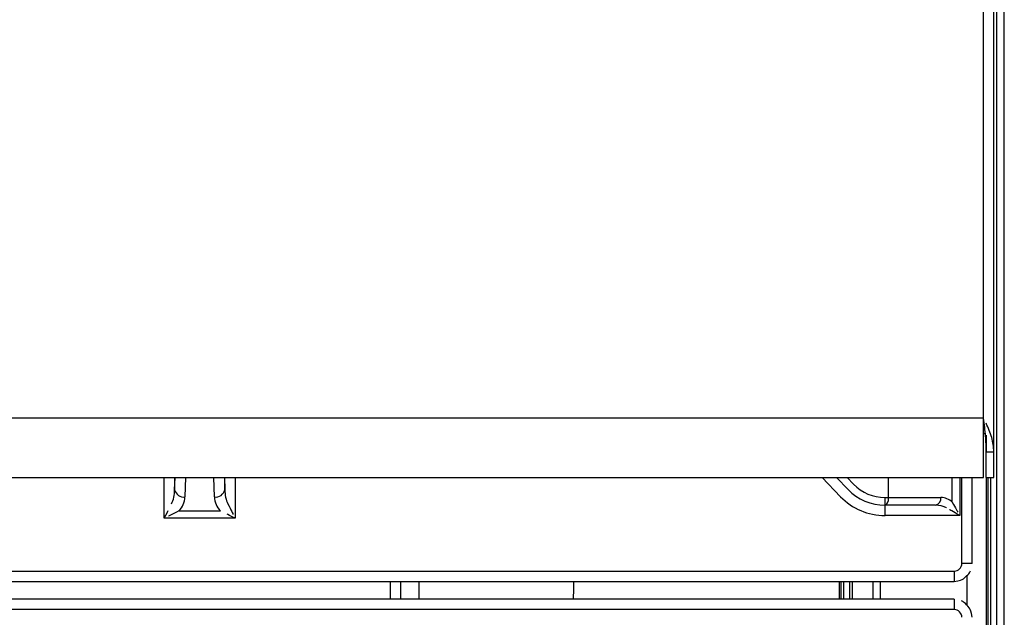
# Model space of a CAD drawing. Extents: x 55 to 235, y -267 to -5.
# Drawn here: x 105 to 118, y -214 to -206 of the extents above; entities that cross this region are included whole.
import ezdxf

# ---------------------------------------------------------------- set-up
doc = ezdxf.new("R2010")
doc.units = 0
doc.header["$MEASUREMENT"] = 0
doc.layers.add('Layer 1', color=7, linetype='Continuous')

# ---------------------------------------------------------------- blocks, each defined once
blk = doc.blocks.new('block 429')
at = {"layer": 'Layer 1', "color": 7, "lineweight": 30, "true_color": 0xffffff}
blk.add_lwpolyline([(76.023, -211.767), (117.936, -211.767)], dxfattribs=at)
blk = doc.blocks.new('block 430')
at = {"layer": 'Layer 1', "color": 7, "lineweight": 30, "true_color": 0xffffff}
blk.add_lwpolyline([(117.971, -211.767), (118.074, -211.767)], dxfattribs=at)
blk = doc.blocks.new('block 496')
at = {"layer": 'Layer 1', "color": 7, "lineweight": 30, "true_color": 0xffffff}
blk.add_lwpolyline([(118.109, -193.856), (118.109, -232.766)], dxfattribs=at)
blk = doc.blocks.new('block 497')
at = {"layer": 'Layer 1', "color": 7, "lineweight": 30, "true_color": 0xffffff}
blk.add_lwpolyline([(117.971, -211.198), (117.971, -211.421)], dxfattribs=at)
blk = doc.blocks.new('block 498')
at = {"layer": 'Layer 1', "color": 7, "lineweight": 30, "true_color": 0xffffff}
blk.add_lwpolyline([(117.971, -211.767), (117.971, -232.766)], dxfattribs=at)
blk = doc.blocks.new('block 561')
at = {"layer": 'Layer 1', "color": 7, "lineweight": 30, "true_color": 0xffffff}
blk.add_lwpolyline([(117.936, -210.973), (117.936, -192.571)], dxfattribs=at)
blk = doc.blocks.new('block 562')
at = {"layer": 'Layer 1', "color": 7, "lineweight": 30, "true_color": 0xffffff}
blk.add_lwpolyline([(117.833, -210.973), (76.023, -210.973)], dxfattribs=at)
blk = doc.blocks.new('block 564')
at = {"layer": 'Layer 1', "color": 7, "lineweight": 30, "true_color": 0xffffff}
blk.add_lwpolyline([(118.074, -211.421), (118.074, -192.571)], dxfattribs=at)
blk = doc.blocks.new('block 565')
at = {"layer": 'Layer 1', "color": 7, "lineweight": 30, "true_color": 0xffffff}
blk.add_open_spline([(118.074, -211.421), (118.068, -211.357), (118.062, -211.294), (118.045, -211.23), (118.027, -211.166), (117.998, -211.103), (117.968, -211.039)], degree=3, knots=[0, 0, 0, 0, 1, 1, 1, 2, 2, 2, 2], dxfattribs=at)
blk = doc.blocks.new('block 569')
at = {"layer": 'Layer 1', "color": 7, "lineweight": 30, "true_color": 0xffffff}
blk.add_lwpolyline([(117.936, -211.767), (117.936, -210.973)], dxfattribs=at)
blk = doc.blocks.new('block 570')
at = {"layer": 'Layer 1', "color": 7, "lineweight": 30, "true_color": 0xffffff}
blk.add_lwpolyline([(117.971, -211.421), (118.074, -211.421)], dxfattribs=at)
blk = doc.blocks.new('block 571')
at = {"layer": 'Layer 1', "color": 7, "lineweight": 30, "true_color": 0xffffff}
blk.add_open_spline([(117.971, -211.421), (117.969, -211.306), (117.966, -211.261), (117.962, -211.215), (117.959, -211.175), (117.955, -211.134), (117.95, -211.094), (117.946, -211.054), (117.941, -211.014), (117.936, -210.973)], degree=3, knots=[0, 0, 0, 0, 1, 1, 1, 2, 2, 2, 3, 3, 3, 3], dxfattribs=at)
blk = doc.blocks.new('block 576')
at = {"layer": 'Layer 1', "color": 7, "lineweight": 30, "true_color": 0xffffff}
blk.add_lwpolyline([(117.971, -211.767), (117.971, -211.421)], dxfattribs=at)
blk = doc.blocks.new('block 577')
at = {"layer": 'Layer 1', "color": 7, "lineweight": 30, "true_color": 0xffffff}
blk.add_lwpolyline([(118.074, -211.767), (118.074, -211.421)], dxfattribs=at)
blk = doc.blocks.new('block 578')
at = {"layer": 'Layer 1', "color": 7, "lineweight": 30, "true_color": 0xffffff}
blk.add_lwpolyline([(117.936, -211.176), (117.954, -211.178)], dxfattribs=at)
blk = doc.blocks.new('block 579')
at = {"layer": 'Layer 1', "color": 7, "lineweight": 30, "true_color": 0xffffff}
blk.add_lwpolyline([(117.945, -211.172), (117.945, -211.172)], dxfattribs=at)
blk = doc.blocks.new('block 734')
at = {"layer": 'Layer 1', "color": 7, "lineweight": 30, "true_color": 0xffffff}
blk.add_lwpolyline([(118.212, -234.147), (118.212, -192.295)], dxfattribs=at)
blk = doc.blocks.new('block 1008')
at = {"layer": 'Layer 1', "color": 7, "lineweight": 30, "true_color": 0xffffff}
blk.add_open_spline([(117.782, -213.637), (117.77, -213.557), (117.761, -213.534), (117.748, -213.513), (117.684, -213.441), (117.663, -213.428), (117.641, -213.417)], degree=3, knots=[0, 0, 0, 0, 1, 1, 1, 2, 2, 2, 2], dxfattribs=at)
blk = doc.blocks.new('block 1009')
at = {"layer": 'Layer 1', "color": 7, "lineweight": 30, "true_color": 0xffffff}
blk.add_lwpolyline([(117.541, -213.396), (97.34, -213.396)], dxfattribs=at)
blk = doc.blocks.new('block 1015')
at = {"layer": 'Layer 1', "color": 7, "lineweight": 30, "true_color": 0xffffff}
blk.add_lwpolyline([(117.782, -212.915), (117.782, -211.767)], dxfattribs=at)
blk = doc.blocks.new('block 1017')
at = {"layer": 'Layer 1', "color": 7, "lineweight": 30, "true_color": 0xffffff}
blk.add_open_spline([(117.541, -213.156), (117.621, -213.144), (117.643, -213.135), (117.664, -213.122), (117.737, -213.058), (117.75, -213.038), (117.76, -213.015)], degree=3, knots=[0, 0, 0, 0, 1, 1, 1, 2, 2, 2, 2], dxfattribs=at)
blk = doc.blocks.new('block 1018')
at = {"layer": 'Layer 1', "color": 7, "lineweight": 30, "true_color": 0xffffff}
blk.add_lwpolyline([(97.34, -213.156), (117.541, -213.156)], dxfattribs=at)
blk = doc.blocks.new('block 1033')
at = {"layer": 'Layer 1', "color": 7, "lineweight": 30, "true_color": 0xffffff}
blk.add_lwpolyline([(110.373, -213.156), (110.375, -213.396)], dxfattribs=at)
blk = doc.blocks.new('block 1034')
at = {"layer": 'Layer 1', "color": 7, "lineweight": 30, "true_color": 0xffffff}
blk.add_open_spline([(112.447, -213.396), (112.447, -213.358), (112.447, -213.32), (112.448, -213.282), (112.448, -213.24), (112.448, -213.198), (112.449, -213.156)], degree=3, knots=[0, 0, 0, 0, 1, 1, 1, 2, 2, 2, 2], dxfattribs=at)
blk = doc.blocks.new('block 1039')
at = {"layer": 'Layer 1', "color": 7, "lineweight": 30, "true_color": 0xffffff}
blk.add_lwpolyline([(76.023, -211.767), (117.782, -211.767)], dxfattribs=at)
blk = doc.blocks.new('block 1079')
at = {"layer": 'Layer 1', "color": 7, "lineweight": 30, "true_color": 0xffffff}
blk.add_lwpolyline([(117.541, -213.534), (97.34, -213.534)], dxfattribs=at)
blk = doc.blocks.new('block 1080')
at = {"layer": 'Layer 1', "color": 7, "lineweight": 30, "true_color": 0xffffff}
blk.add_open_spline([(117.644, -213.637), (117.644, -213.58), (117.598, -213.534), (117.541, -213.534)], degree=3, dxfattribs=at)
blk = doc.blocks.new('block 1087')
at = {"layer": 'Layer 1', "color": 7, "lineweight": 30, "true_color": 0xffffff}
blk.add_open_spline([(117.515, -212.097), (117.474, -212.056), (117.42, -212.033), (117.364, -212.033)], degree=3, dxfattribs=at)
blk = doc.blocks.new('block 1088')
at = {"layer": 'Layer 1', "color": 7, "lineweight": 30, "true_color": 0xffffff}
blk.add_lwpolyline([(116.664, -212.033), (117.364, -212.033)], dxfattribs=at)
blk = doc.blocks.new('block 1089')
at = {"layer": 'Layer 1', "color": 7, "lineweight": 30, "true_color": 0xffffff}
blk.add_lwpolyline([(116.664, -212.033), (116.664, -211.767)], dxfattribs=at)
blk = doc.blocks.new('block 1093')
at = {"layer": 'Layer 1', "color": 7, "lineweight": 30, "true_color": 0xffffff}
blk.add_lwpolyline([(116.616, -212.033), (116.664, -212.033)], dxfattribs=at)
blk = doc.blocks.new('block 1094')
at = {"layer": 'Layer 1', "color": 7, "lineweight": 30, "true_color": 0xffffff}
blk.add_open_spline([(116.194, -211.854), (116.305, -211.968), (116.457, -212.033), (116.616, -212.033)], degree=3, dxfattribs=at)
blk = doc.blocks.new('block 1095')
at = {"layer": 'Layer 1', "color": 7, "lineweight": 30, "true_color": 0xffffff}
blk.add_lwpolyline([(116.12, -211.926), (115.966, -211.767)], dxfattribs=at)
blk = doc.blocks.new('block 1096')
at = {"layer": 'Layer 1', "color": 7, "lineweight": 30, "true_color": 0xffffff}
blk.add_lwpolyline([(116.12, -211.926), (116.12, -211.926)], dxfattribs=at)
blk = doc.blocks.new('block 1097')
at = {"layer": 'Layer 1', "color": 7, "lineweight": 30, "true_color": 0xffffff}
blk.add_lwpolyline([(117.288, -212.136), (116.619, -212.136)], dxfattribs=at)
blk = doc.blocks.new('block 1098')
at = {"layer": 'Layer 1', "color": 7, "lineweight": 30, "true_color": 0xffffff}
blk.add_open_spline([(116.619, -212.136), (116.644, -212.136), (116.664, -212.09), (116.664, -212.033)], degree=3, dxfattribs=at)
blk = doc.blocks.new('block 1099')
at = {"layer": 'Layer 1', "color": 7, "lineweight": 30, "true_color": 0xffffff}
blk.add_open_spline([(117.288, -212.136), (117.337, -212.128), (117.371, -212.082), (117.364, -212.033)], degree=3, dxfattribs=at)
blk = doc.blocks.new('block 1100')
at = {"layer": 'Layer 1', "color": 7, "lineweight": 30, "true_color": 0xffffff}
blk.add_lwpolyline([(116.619, -212.136), (116.616, -212.136)], dxfattribs=at)
blk = doc.blocks.new('block 1101')
at = {"layer": 'Layer 1', "color": 7, "lineweight": 30, "true_color": 0xffffff}
blk.add_lwpolyline([(116.616, -212.136), (116.616, -212.033)], dxfattribs=at)
blk = doc.blocks.new('block 1102')
at = {"layer": 'Layer 1', "color": 7, "lineweight": 30, "true_color": 0xffffff}
blk.add_open_spline([(116.12, -211.926), (116.25, -212.061), (116.429, -212.136), (116.616, -212.136)], degree=3, dxfattribs=at)
blk = doc.blocks.new('block 1113')
at = {"layer": 'Layer 1', "color": 7, "lineweight": 30, "true_color": 0xffffff}
blk.add_open_spline([(107.638, -212.026), (107.702, -212.034), (107.762, -211.992), (107.776, -211.929)], degree=3, dxfattribs=at)
blk = doc.blocks.new('block 1114')
at = {"layer": 'Layer 1', "color": 7, "lineweight": 30, "true_color": 0xffffff}
blk.add_open_spline([(107.105, -211.929), (107.119, -211.992), (107.179, -212.034), (107.243, -212.026)], degree=3, dxfattribs=at)
blk = doc.blocks.new('block 1115')
at = {"layer": 'Layer 1', "color": 7, "lineweight": 30, "true_color": 0xffffff}
blk.add_open_spline([(107.162, -212.213), (107.212, -212.164), (107.241, -212.097), (107.243, -212.026)], degree=3, dxfattribs=at)
blk = doc.blocks.new('block 1116')
at = {"layer": 'Layer 1', "color": 7, "lineweight": 30, "true_color": 0xffffff}
blk.add_open_spline([(107.638, -212.026), (107.64, -212.097), (107.669, -212.164), (107.719, -212.213)], degree=3, dxfattribs=at)
blk = doc.blocks.new('block 1117')
at = {"layer": 'Layer 1', "color": 7, "lineweight": 30, "true_color": 0xffffff}
blk.add_lwpolyline([(107.162, -212.213), (107.719, -212.213)], dxfattribs=at)
blk = doc.blocks.new('block 1118')
at = {"layer": 'Layer 1', "color": 7, "lineweight": 30, "true_color": 0xffffff}
blk.add_open_spline([(107.776, -211.929), (107.777, -211.999), (107.792, -212.066), (107.817, -212.116)], degree=3, dxfattribs=at)
blk = doc.blocks.new('block 1119')
at = {"layer": 'Layer 1', "color": 7, "lineweight": 30, "true_color": 0xffffff}
blk.add_lwpolyline([(107.719, -212.213), (107.719, -212.213)], dxfattribs=at)
blk = doc.blocks.new('block 1120')
at = {"layer": 'Layer 1', "color": 7, "lineweight": 30, "true_color": 0xffffff}
blk.add_open_spline([(107.065, -212.116), (107.089, -212.066), (107.104, -211.999), (107.105, -211.929)], degree=3, dxfattribs=at)
blk = doc.blocks.new('block 1121')
at = {"layer": 'Layer 1', "color": 7, "lineweight": 30, "true_color": 0xffffff}
blk.add_lwpolyline([(107.065, -212.116), (107.065, -212.116)], dxfattribs=at)
blk = doc.blocks.new('block 1122')
at = {"layer": 'Layer 1', "color": 7, "lineweight": 30, "true_color": 0xffffff}
blk.add_open_spline([(117.439, -212.173), (117.398, -212.15), (117.344, -212.136), (117.288, -212.136)], degree=3, dxfattribs=at)
blk = doc.blocks.new('block 1123')
at = {"layer": 'Layer 1', "color": 7, "lineweight": 30, "true_color": 0xffffff}
blk.add_lwpolyline([(117.439, -212.173), (117.439, -212.173)], dxfattribs=at)
blk = doc.blocks.new('block 1126')
at = {"layer": 'Layer 1', "color": 7, "lineweight": 30, "true_color": 0xffffff}
blk.add_lwpolyline([(116.02, -212.022), (116.02, -212.022)], dxfattribs=at)
blk = doc.blocks.new('block 1127')
at = {"layer": 'Layer 1', "color": 7, "lineweight": 30, "true_color": 0xffffff}
blk.add_lwpolyline([(117.617, -212.275), (116.616, -212.275)], dxfattribs=at)
blk = doc.blocks.new('block 1128')
at = {"layer": 'Layer 1', "color": 7, "lineweight": 30, "true_color": 0xffffff}
blk.add_lwpolyline([(116.616, -212.275), (116.616, -212.136)], dxfattribs=at)
blk = doc.blocks.new('block 1129')
at = {"layer": 'Layer 1', "color": 7, "lineweight": 30, "true_color": 0xffffff}
blk.add_open_spline([(117.617, -212.275), (117.52, -212.219), (117.477, -212.194), (117.477, -212.194)], degree=3, dxfattribs=at)
blk = doc.blocks.new('block 1130')
at = {"layer": 'Layer 1', "color": 7, "lineweight": 30, "true_color": 0xffffff}
blk.add_open_spline([(116.02, -212.022), (116.176, -212.184), (116.391, -212.275), (116.616, -212.275)], degree=3, dxfattribs=at)
blk = doc.blocks.new('block 1136')
at = {"layer": 'Layer 1', "color": 7, "lineweight": 30, "true_color": 0xffffff}
blk.add_open_spline([(107.817, -212.116), (107.862, -212.205), (107.887, -212.257), (107.887, -212.257)], degree=3, dxfattribs=at)
blk = doc.blocks.new('block 1137')
at = {"layer": 'Layer 1', "color": 7, "lineweight": 30, "true_color": 0xffffff}
blk.add_open_spline([(106.967, -212.311), (106.994, -212.257), (107.02, -212.205), (107.02, -212.205)], degree=3, dxfattribs=at)
blk = doc.blocks.new('block 1138')
at = {"layer": 'Layer 1', "color": 7, "lineweight": 30, "true_color": 0xffffff}
blk.add_open_spline([(117.515, -212.097), (117.562, -212.178), (117.589, -212.225), (117.589, -212.225)], degree=3, dxfattribs=at)
blk = doc.blocks.new('block 1140')
at = {"layer": 'Layer 1', "color": 7, "lineweight": 30, "true_color": 0xffffff}
blk.add_open_spline([(107.914, -212.311), (107.86, -212.284), (107.809, -212.258), (107.809, -212.258)], degree=3, dxfattribs=at)
blk = doc.blocks.new('block 1141')
at = {"layer": 'Layer 1', "color": 7, "lineweight": 30, "true_color": 0xffffff}
blk.add_open_spline([(107.162, -212.213), (107.073, -212.258), (107.021, -212.284), (107.021, -212.284)], degree=3, dxfattribs=at)
blk = doc.blocks.new('block 1142')
at = {"layer": 'Layer 1', "color": 7, "lineweight": 30, "true_color": 0xffffff}
blk.add_lwpolyline([(107.914, -212.311), (106.967, -212.311)], dxfattribs=at)
blk = doc.blocks.new('block 1143')
at = {"layer": 'Layer 1', "color": 7, "lineweight": 30, "true_color": 0xffffff}
blk.add_open_spline([(117.541, -213.018), (117.598, -213.018), (117.644, -212.972), (117.644, -212.915)], degree=3, dxfattribs=at)
blk = doc.blocks.new('block 1144')
at = {"layer": 'Layer 1', "color": 7, "lineweight": 30, "true_color": 0xffffff}
blk.add_lwpolyline([(97.34, -213.018), (117.541, -213.018)], dxfattribs=at)
blk = doc.blocks.new('block 1254')
at = {"layer": 'Layer 1', "color": 7, "lineweight": 30, "true_color": 0xffffff}
blk.add_lwpolyline([(117.936, -210.973), (76.023, -210.973)], dxfattribs=at)
blk = doc.blocks.new('block 1277')
at = {"layer": 'Layer 1', "color": 7, "lineweight": 30, "true_color": 0xffffff}
blk.add_lwpolyline([(116.003, -213.156), (116.003, -213.396)], dxfattribs=at)
blk = doc.blocks.new('block 1282')
at = {"layer": 'Layer 1', "color": 7, "lineweight": 30, "true_color": 0xffffff}
blk.add_lwpolyline([(110.134, -213.396), (110.134, -213.156)], dxfattribs=at)
blk = doc.blocks.new('block 1295')
at = {"layer": 'Layer 1', "color": 8, "lineweight": 30, "true_color": 0x808080}
blk.add_lwpolyline([(117.541, -213.396), (117.541, -213.534)], dxfattribs=at)
blk = doc.blocks.new('block 1301')
at = {"layer": 'Layer 1', "color": 8, "lineweight": 30, "true_color": 0x808080}
blk.add_lwpolyline([(117.515, -212.097), (117.515, -211.767)], dxfattribs=at)
blk = doc.blocks.new('block 1303')
at = {"layer": 'Layer 1', "color": 8, "lineweight": 30, "true_color": 0x808080}
blk.add_lwpolyline([(116.11, -211.767), (116.194, -211.854)], dxfattribs=at)
blk = doc.blocks.new('block 1305')
at = {"layer": 'Layer 1', "color": 8, "lineweight": 30, "true_color": 0x808080}
blk.add_lwpolyline([(107.638, -212.026), (107.631, -211.767)], dxfattribs=at)
blk = doc.blocks.new('block 1306')
at = {"layer": 'Layer 1', "color": 8, "lineweight": 30, "true_color": 0x808080}
blk.add_lwpolyline([(107.771, -211.767), (107.776, -211.929)], dxfattribs=at)
blk = doc.blocks.new('block 1307')
at = {"layer": 'Layer 1', "color": 8, "lineweight": 30, "true_color": 0x808080}
blk.add_lwpolyline([(107.105, -211.929), (107.11, -211.767)], dxfattribs=at)
blk = doc.blocks.new('block 1308')
at = {"layer": 'Layer 1', "color": 8, "lineweight": 30, "true_color": 0x808080}
blk.add_lwpolyline([(107.251, -211.767), (107.243, -212.026)], dxfattribs=at)
blk = doc.blocks.new('block 1309')
at = {"layer": 'Layer 1', "color": 8, "lineweight": 30, "true_color": 0x808080}
blk.add_lwpolyline([(107.105, -211.767), (107.105, -211.929)], dxfattribs=at)
blk = doc.blocks.new('block 1310')
at = {"layer": 'Layer 1', "color": 8, "lineweight": 30, "true_color": 0x808080}
blk.add_lwpolyline([(107.776, -211.929), (107.776, -211.767)], dxfattribs=at)
blk = doc.blocks.new('block 1311')
at = {"layer": 'Layer 1', "color": 8, "lineweight": 30, "true_color": 0x808080}
blk.add_lwpolyline([(116.02, -212.022), (115.774, -211.767)], dxfattribs=at)
blk = doc.blocks.new('block 1313')
at = {"layer": 'Layer 1', "color": 8, "lineweight": 30, "true_color": 0x808080}
blk.add_lwpolyline([(107.914, -211.767), (107.914, -212.311)], dxfattribs=at)
blk = doc.blocks.new('block 1314')
at = {"layer": 'Layer 1', "color": 8, "lineweight": 30, "true_color": 0x808080}
blk.add_lwpolyline([(106.967, -212.311), (106.967, -211.767)], dxfattribs=at)
blk = doc.blocks.new('block 1315')
at = {"layer": 'Layer 1', "color": 8, "lineweight": 30, "true_color": 0x808080}
blk.add_lwpolyline([(117.617, -211.767), (117.617, -212.275)], dxfattribs=at)
blk = doc.blocks.new('block 1317')
at = {"layer": 'Layer 1', "color": 8, "lineweight": 30, "true_color": 0x808080}
blk.add_lwpolyline([(117.782, -212.915), (117.644, -212.915)], dxfattribs=at)
blk = doc.blocks.new('block 1318')
at = {"layer": 'Layer 1', "color": 8, "lineweight": 30, "true_color": 0x808080}
blk.add_lwpolyline([(117.644, -212.915), (117.644, -211.767)], dxfattribs=at)
blk = doc.blocks.new('block 1321')
at = {"layer": 'Layer 1', "color": 8, "lineweight": 30, "true_color": 0x808080}
blk.add_lwpolyline([(117.541, -213.018), (117.541, -213.156)], dxfattribs=at)
blk = doc.blocks.new('block 1358')
at = {"layer": 'Layer 1', "color": 8, "lineweight": 30, "true_color": 0x808080}
blk.add_lwpolyline([(116.175, -213.156), (116.175, -213.396)], dxfattribs=at)
blk = doc.blocks.new('block 1363')
at = {"layer": 'Layer 1', "color": 8, "lineweight": 30, "true_color": 0x808080}
blk.add_lwpolyline([(109.995, -213.396), (109.995, -213.156)], dxfattribs=at)
blk = doc.blocks.new('block 1365')
at = {"layer": 'Layer 1', "color": 7, "lineweight": 30, "true_color": 0xffffff}
blk.add_lwpolyline([(117.782, -212.915), (117.782, -211.767)], dxfattribs=at)
blk = doc.blocks.new('block 1366')
at = {"layer": 'Layer 1', "color": 7, "lineweight": 30, "true_color": 0xffffff}
blk.add_open_spline([(117.541, -213.156), (117.621, -213.144), (117.643, -213.135), (117.664, -213.122), (117.737, -213.058), (117.75, -213.038), (117.76, -213.015)], degree=3, knots=[0, 0, 0, 0, 1, 1, 1, 2, 2, 2, 2], dxfattribs=at)
blk = doc.blocks.new('block 1367')
at = {"layer": 'Layer 1', "color": 7, "lineweight": 30, "true_color": 0xffffff}
blk.add_lwpolyline([(117.971, -211.767), (118.074, -211.767)], dxfattribs=at)
blk = doc.blocks.new('block 1369')
at = {"layer": 'Layer 1', "color": 7, "lineweight": 30, "true_color": 0xffffff}
blk.add_lwpolyline([(116.141, -213.156), (116.141, -213.396)], dxfattribs=at)
blk = doc.blocks.new('block 1370')
at = {"layer": 'Layer 1', "color": 7, "lineweight": 30, "true_color": 0xffffff}
blk.add_lwpolyline([(116.058, -213.156), (116.058, -213.396)], dxfattribs=at)
blk = doc.blocks.new('block 1372')
at = {"layer": 'Layer 1', "color": 7, "lineweight": 30, "true_color": 0xffffff}
blk.add_lwpolyline([(118.026, -211.767), (118.026, -234.002)], dxfattribs=at)
blk = doc.blocks.new('block 1375')
at = {"layer": 'Layer 1', "color": 7, "lineweight": 30, "true_color": 0xffffff}
blk.add_lwpolyline([(117.715, -213.473), (117.715, -213.08)], dxfattribs=at)
blk = doc.blocks.new('block 1378')
at = {"layer": 'Layer 1', "color": 7, "lineweight": 30, "true_color": 0xffffff}
blk.add_open_spline([(117.515, -212.097), (117.474, -212.056), (117.42, -212.033), (117.364, -212.033)], degree=3, dxfattribs=at)
blk = doc.blocks.new('block 1379')
at = {"layer": 'Layer 1', "color": 7, "lineweight": 30, "true_color": 0xffffff}
blk.add_lwpolyline([(116.664, -212.033), (117.364, -212.033)], dxfattribs=at)
blk = doc.blocks.new('block 1380')
at = {"layer": 'Layer 1', "color": 7, "lineweight": 30, "true_color": 0xffffff}
blk.add_lwpolyline([(116.664, -212.033), (116.664, -211.767)], dxfattribs=at)
blk = doc.blocks.new('block 1381')
at = {"layer": 'Layer 1', "color": 7, "lineweight": 30, "true_color": 0xffffff}
blk.add_lwpolyline([(116.12, -211.926), (115.966, -211.767)], dxfattribs=at)
blk = doc.blocks.new('block 1382')
at = {"layer": 'Layer 1', "color": 7, "lineweight": 30, "true_color": 0xffffff}
blk.add_lwpolyline([(116.12, -211.926), (116.12, -211.926)], dxfattribs=at)
blk = doc.blocks.new('block 1383')
at = {"layer": 'Layer 1', "color": 7, "lineweight": 30, "true_color": 0xffffff}
blk.add_lwpolyline([(116.616, -212.033), (116.664, -212.033)], dxfattribs=at)
blk = doc.blocks.new('block 1384')
at = {"layer": 'Layer 1', "color": 7, "lineweight": 30, "true_color": 0xffffff}
blk.add_open_spline([(116.194, -211.854), (116.305, -211.968), (116.457, -212.033), (116.616, -212.033)], degree=3, dxfattribs=at)
blk = doc.blocks.new('block 1385')
at = {"layer": 'Layer 1', "color": 7, "lineweight": 30, "true_color": 0xffffff}
blk.add_open_spline([(116.12, -211.926), (116.25, -212.061), (116.429, -212.136), (116.616, -212.136)], degree=3, dxfattribs=at)
blk = doc.blocks.new('block 1386')
at = {"layer": 'Layer 1', "color": 7, "lineweight": 30, "true_color": 0xffffff}
blk.add_lwpolyline([(116.616, -212.136), (116.616, -212.033)], dxfattribs=at)
blk = doc.blocks.new('block 1387')
at = {"layer": 'Layer 1', "color": 7, "lineweight": 30, "true_color": 0xffffff}
blk.add_lwpolyline([(116.619, -212.136), (116.616, -212.136)], dxfattribs=at)
blk = doc.blocks.new('block 1388')
at = {"layer": 'Layer 1', "color": 7, "lineweight": 30, "true_color": 0xffffff}
blk.add_open_spline([(116.619, -212.136), (116.644, -212.136), (116.664, -212.09), (116.664, -212.033)], degree=3, dxfattribs=at)
blk = doc.blocks.new('block 1389')
at = {"layer": 'Layer 1', "color": 7, "lineweight": 30, "true_color": 0xffffff}
blk.add_lwpolyline([(117.288, -212.136), (116.619, -212.136)], dxfattribs=at)
blk = doc.blocks.new('block 1390')
at = {"layer": 'Layer 1', "color": 7, "lineweight": 30, "true_color": 0xffffff}
blk.add_open_spline([(117.288, -212.136), (117.337, -212.128), (117.371, -212.082), (117.364, -212.033)], degree=3, dxfattribs=at)
blk = doc.blocks.new('block 1391')
at = {"layer": 'Layer 1', "color": 7, "lineweight": 30, "true_color": 0xffffff}
blk.add_open_spline([(117.439, -212.173), (117.398, -212.15), (117.344, -212.136), (117.288, -212.136)], degree=3, dxfattribs=at)
blk = doc.blocks.new('block 1392')
at = {"layer": 'Layer 1', "color": 7, "lineweight": 30, "true_color": 0xffffff}
blk.add_lwpolyline([(117.439, -212.173), (117.439, -212.173)], dxfattribs=at)
blk = doc.blocks.new('block 1393')
at = {"layer": 'Layer 1', "color": 7, "lineweight": 30, "true_color": 0xffffff}
blk.add_lwpolyline([(116.02, -212.022), (116.02, -212.022)], dxfattribs=at)
blk = doc.blocks.new('block 1394')
at = {"layer": 'Layer 1', "color": 7, "lineweight": 30, "true_color": 0xffffff}
blk.add_lwpolyline([(117.617, -212.275), (116.616, -212.275)], dxfattribs=at)
blk = doc.blocks.new('block 1395')
at = {"layer": 'Layer 1', "color": 7, "lineweight": 30, "true_color": 0xffffff}
blk.add_lwpolyline([(116.616, -212.275), (116.616, -212.136)], dxfattribs=at)
blk = doc.blocks.new('block 1396')
at = {"layer": 'Layer 1', "color": 7, "lineweight": 30, "true_color": 0xffffff}
blk.add_open_spline([(117.617, -212.275), (117.52, -212.219), (117.477, -212.194), (117.477, -212.194)], degree=3, dxfattribs=at)
blk = doc.blocks.new('block 1397')
at = {"layer": 'Layer 1', "color": 7, "lineweight": 30, "true_color": 0xffffff}
blk.add_open_spline([(116.02, -212.022), (116.176, -212.184), (116.391, -212.275), (116.616, -212.275)], degree=3, dxfattribs=at)
blk = doc.blocks.new('block 1398')
at = {"layer": 'Layer 1', "color": 7, "lineweight": 30, "true_color": 0xffffff}
blk.add_open_spline([(117.515, -212.097), (117.562, -212.178), (117.589, -212.225), (117.589, -212.225)], degree=3, dxfattribs=at)
blk = doc.blocks.new('block 1399')
at = {"layer": 'Layer 1', "color": 7, "lineweight": 30, "true_color": 0xffffff}
blk.add_open_spline([(117.541, -213.018), (117.598, -213.018), (117.644, -212.972), (117.644, -212.915)], degree=3, dxfattribs=at)
blk = doc.blocks.new('block 1400')
at = {"layer": 'Layer 1', "color": 7, "lineweight": 30, "true_color": 0xffffff}
blk.add_open_spline([(118.074, -211.421), (118.068, -211.357), (118.062, -211.294), (118.045, -211.23), (118.027, -211.166), (117.998, -211.103), (117.968, -211.039)], degree=3, knots=[0, 0, 0, 0, 1, 1, 1, 2, 2, 2, 2], dxfattribs=at)
blk = doc.blocks.new('block 1401')
at = {"layer": 'Layer 1', "color": 7, "lineweight": 30, "true_color": 0xffffff}
blk.add_lwpolyline([(117.936, -211.767), (117.936, -210.973)], dxfattribs=at)
blk = doc.blocks.new('block 1402')
at = {"layer": 'Layer 1', "color": 7, "lineweight": 30, "true_color": 0xffffff}
blk.add_lwpolyline([(117.971, -211.421), (118.074, -211.421)], dxfattribs=at)
blk = doc.blocks.new('block 1403')
at = {"layer": 'Layer 1', "color": 7, "lineweight": 30, "true_color": 0xffffff}
blk.add_open_spline([(117.971, -211.421), (117.969, -211.306), (117.966, -211.261), (117.962, -211.215), (117.959, -211.175), (117.955, -211.134), (117.95, -211.094), (117.946, -211.054), (117.941, -211.014), (117.936, -210.973)], degree=3, knots=[0, 0, 0, 0, 1, 1, 1, 2, 2, 2, 3, 3, 3, 3], dxfattribs=at)
blk = doc.blocks.new('block 1404')
at = {"layer": 'Layer 1', "color": 7, "lineweight": 30, "true_color": 0xffffff}
blk.add_lwpolyline([(118.074, -211.767), (118.074, -211.421)], dxfattribs=at)
blk = doc.blocks.new('block 1405')
at = {"layer": 'Layer 1', "color": 7, "lineweight": 30, "true_color": 0xffffff}
blk.add_lwpolyline([(117.971, -211.767), (117.971, -211.421)], dxfattribs=at)
blk = doc.blocks.new('block 1406')
at = {"layer": 'Layer 1', "color": 7, "lineweight": 30, "true_color": 0xffffff}
blk.add_lwpolyline([(117.945, -211.172), (117.945, -211.172)], dxfattribs=at)
blk = doc.blocks.new('block 1407')
at = {"layer": 'Layer 1', "color": 7, "lineweight": 30, "true_color": 0xffffff}
blk.add_lwpolyline([(117.936, -211.176), (117.954, -211.178)], dxfattribs=at)
blk = doc.blocks.new('block 1415')
at = {"layer": 'Layer 1', "color": 7, "lineweight": 30, "true_color": 0xffffff}
blk.add_lwpolyline([(116.452, -213.156), (116.452, -213.396)], dxfattribs=at)
blk = doc.blocks.new('block 1417')
at = {"layer": 'Layer 1', "color": 8, "lineweight": 30, "true_color": 0x808080}
blk.add_lwpolyline([(116.024, -213.156), (116.024, -213.396)], dxfattribs=at)
blk = doc.blocks.new('block 1418')
at = {"layer": 'Layer 1', "color": 8, "lineweight": 30, "true_color": 0x808080}
blk.add_lwpolyline([(117.991, -211.767), (117.991, -234.002)], dxfattribs=at)
blk = doc.blocks.new('block 1421')
at = {"layer": 'Layer 1', "color": 8, "lineweight": 30, "true_color": 0x808080}
blk.add_lwpolyline([(117.515, -212.097), (117.515, -211.767)], dxfattribs=at)
blk = doc.blocks.new('block 1422')
at = {"layer": 'Layer 1', "color": 8, "lineweight": 30, "true_color": 0x808080}
blk.add_lwpolyline([(116.11, -211.767), (116.194, -211.854)], dxfattribs=at)
blk = doc.blocks.new('block 1423')
at = {"layer": 'Layer 1', "color": 8, "lineweight": 30, "true_color": 0x808080}
blk.add_lwpolyline([(116.02, -212.022), (115.774, -211.767)], dxfattribs=at)
blk = doc.blocks.new('block 1424')
at = {"layer": 'Layer 1', "color": 8, "lineweight": 30, "true_color": 0x808080}
blk.add_lwpolyline([(117.617, -211.767), (117.617, -212.275)], dxfattribs=at)
blk = doc.blocks.new('block 1425')
at = {"layer": 'Layer 1', "color": 8, "lineweight": 30, "true_color": 0x808080}
blk.add_lwpolyline([(117.782, -212.915), (117.644, -212.915)], dxfattribs=at)
blk = doc.blocks.new('block 1426')
at = {"layer": 'Layer 1', "color": 8, "lineweight": 30, "true_color": 0x808080}
blk.add_lwpolyline([(117.644, -212.915), (117.644, -211.767)], dxfattribs=at)
blk = doc.blocks.new('block 1427')
at = {"layer": 'Layer 1', "color": 8, "lineweight": 30, "true_color": 0x808080}
blk.add_lwpolyline([(117.541, -213.018), (117.541, -213.156)], dxfattribs=at)
blk = doc.blocks.new('block 1429')
at = {"layer": 'Layer 1', "color": 8, "lineweight": 30, "true_color": 0x808080}
blk.add_lwpolyline([(116.555, -213.396), (116.555, -213.156)], dxfattribs=at)
blk = doc.blocks.new('block 11422')
at = {"layer": 'Layer 1', "color": 7, "lineweight": 30, "true_color": 0xffffff}
blk.add_open_spline([(117.644, -213.637), (117.644, -213.58), (117.598, -213.534), (117.541, -213.534)], degree=3, dxfattribs=at)
blk = doc.blocks.new('block 11423')
at = {"layer": 'Layer 1', "color": 7, "lineweight": 30, "true_color": 0xffffff}
blk.add_lwpolyline([(117.541, -213.534), (97.34, -213.534)], dxfattribs=at)

msp = doc.modelspace()

# ---------------------------------------------------------------- block references
at = {"layer": 'Layer 1'}
for name in ['block 734', 'block 561', 'block 564', 'block 496', 'block 562', 'block 1254', 'block 569', 'block 571', 'block 1401', 'block 1403', 'block 565', 'block 1400', 'block 579', 'block 1406', 'block 578', 'block 1407', 'block 497', 'block 570', 'block 576', 'block 1402', 'block 1405', 'block 577', 'block 1404', 'block 429', 'block 1039', 'block 1314', 'block 1307', 'block 1309', 'block 1308', 'block 1305', 'block 1306', 'block 1310', 'block 1313', 'block 1311', 'block 1423', 'block 1095', 'block 1381', 'block 1303', 'block 1422', 'block 1089', 'block 1380', 'block 1301', 'block 1421', 'block 1315', 'block 1424', 'block 1318', 'block 1426', 'block 1015', 'block 1365', 'block 430', 'block 498', 'block 1367', 'block 1418', 'block 1372', 'block 1120', 'block 1114', 'block 1113', 'block 1118', 'block 1096', 'block 1102', 'block 1382', 'block 1385', 'block 1094', 'block 1384', 'block 1115', 'block 1116', 'block 1126', 'block 1130', 'block 1393', 'block 1397', 'block 1093', 'block 1101', 'block 1383', 'block 1386', 'block 1098', 'block 1388', 'block 1088', 'block 1379', 'block 1099', 'block 1390', 'block 1087', 'block 1378', 'block 1137', 'block 1141', 'block 1121', 'block 1117', 'block 1119', 'block 1136', 'block 1100', 'block 1128', 'block 1387', 'block 1395', 'block 1097', 'block 1389', 'block 1122', 'block 1391', 'block 1123', 'block 1392', 'block 1129', 'block 1396', 'block 1138', 'block 1398', 'block 1142', 'block 1140', 'block 1127', 'block 1394', 'block 1144', 'block 1143', 'block 1399', 'block 1017', 'block 1366', 'block 1321', 'block 1427', 'block 1317', 'block 1425', 'block 1375', 'block 1018', 'block 1363', 'block 1282', 'block 1033', 'block 1034', 'block 1277', 'block 1417', 'block 1370', 'block 1369', 'block 1358', 'block 1415', 'block 1429', 'block 1009', 'block 1295', 'block 1079', 'block 11423', 'block 1080', 'block 11422', 'block 1008']:
    msp.add_blockref(name, (0, 0), dxfattribs=at)

doc.saveas('drawing.dxf')
